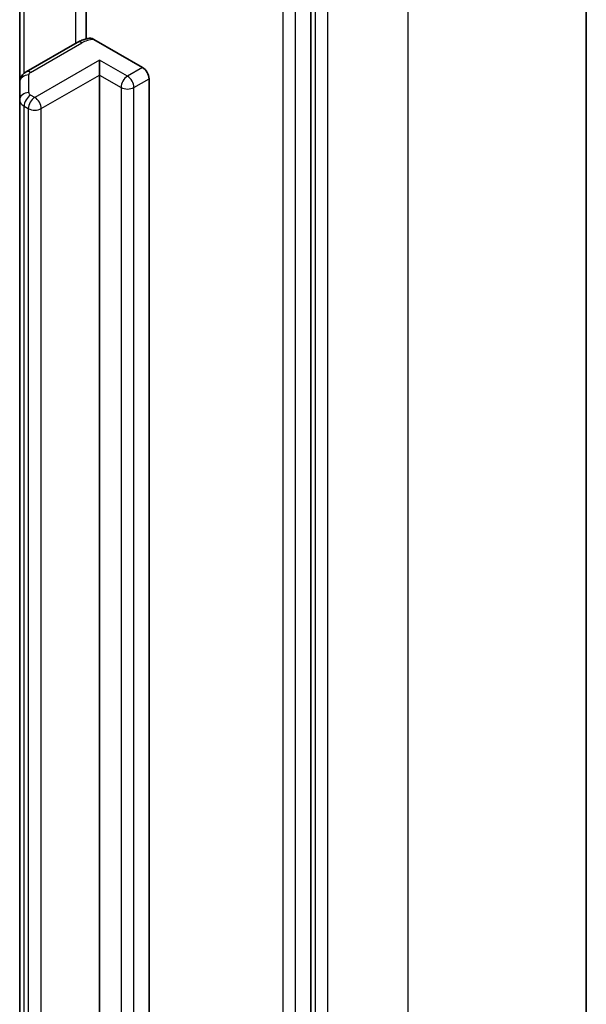
# Model space of a CAD drawing. Units: millimetres. Extents: x 36 to 8503, y 20 to 1425.
# Drawn here: x 933 to 944, y 300 to 317 of the extents above; entities that cross this region are included whole.
import ezdxf

# ---------------------------------------------------------------- set-up
doc = ezdxf.new("R2010")
doc.units = ezdxf.units.MM
doc.header["$LTSCALE"] = 2.5
doc.layers.add('Visible (ISO)', color=7, linetype='Continuous', lineweight=35)
doc.layers.add('Visible Narrow (ISO)', color=7, linetype='Continuous', lineweight=25)

msp = doc.modelspace()

# ---------------------------------------------------------------- linework, layer by layer
at = {"layer": 'Visible (ISO)'}
for p, q in [((943.8247, 262.134), (943.8247, 326.9015)), ((938.8026, 256.8862), (938.8026, 321.4895)), ((934.7131, 319.6727), (934.7131, 317.1091)), ((933.4993, 319.3192), (933.4993, 316.3153)), ((934.5496, 317.0445), (933.6152, 316.505)), ((934.849, 317.0994), (935.7385, 316.5858)), ((934.9528, 316.4498), (934.9528, 316.7219)), ((933.4993, 316.3153), (933.4993, 315.9945)), ((934.9528, 264.5569), (934.9528, 316.4498)), ((935.8563, 316.3817), (935.8563, 264.4888)), ((933.4993, 315.9945), (933.4993, 264.1016))]:
    msp.add_line(p, q, dxfattribs=at)
msp.add_ellipse((935.7385, 316.4498), major_axis=(0.0833, -0.1443), ratio=0.5773503, start_param=0.7853982, end_param=2.3561945, dxfattribs=at)
for points, knots in [([(934.5496, 317.0445), (934.5627, 317.052), (934.5761, 317.0591), (934.6036, 317.0721), (934.6176, 317.0781), (934.6462, 317.0891), (934.6608, 317.0941), (934.6903, 317.1032), (934.7053, 317.1073), (934.7356, 317.1146), (934.7509, 317.1177), (934.7664, 317.1204)], [1.57079633, 1.57079633, 1.57079633, 1.57079633, 1.66902196, 1.66902196, 1.7672476, 1.7672476, 1.86547323, 1.86547323, 1.96369886, 1.96369886, 2.0619245, 2.0619245, 2.0619245, 2.0619245]), ([(934.7665, 317.1202), (934.7746, 317.1216), (934.7833, 317.1218), (934.8088, 317.1184), (934.8306, 317.11), (934.849, 317.0994)], [0.343743982, 0.343743982, 0.343743982, 0.343743982, 0.350525506, 0.350525506, 0.364575572, 0.364575572, 0.364575572, 0.364575572]), ([(933.4993, 316.3153), (933.4993, 316.3338), (933.5019, 316.3522), (933.5113, 316.3866), (933.5181, 316.4026), (933.5342, 316.4311), (933.5434, 316.4437), (933.5628, 316.4657), (933.5731, 316.4752), (933.5939, 316.4918), (933.6045, 316.4988), (933.6152, 316.505)], [0.78539816, 0.78539816, 0.78539816, 0.78539816, 0.9424778, 0.9424778, 1.09955743, 1.09955743, 1.25663706, 1.25663706, 1.41371669, 1.41371669, 1.57079633, 1.57079633, 1.57079633, 1.57079633])]:
    msp.add_open_spline(points, degree=3, knots=knots, dxfattribs=at)
at = {"layer": 'Visible Narrow (ISO)'}
for p, q in [((940.5704, 322.3655), (940.5704, 257.5979)), ((938.8812, 321.5263), (938.8812, 256.7587)), ((939.1169, 256.7587), (939.1169, 321.5263)), ((938.2919, 321.3308), (938.2919, 256.7274)), ((938.5276, 256.7274), (938.5276, 321.3308)), ((934.5151, 319.8944), (934.5151, 317.0246)), ((933.5807, 316.4812), (933.5807, 319.3661)), ((933.6985, 316.4967), (934.6329, 317.0362)), ((934.9528, 316.7219), (933.7743, 316.0415)), ((935.4635, 316.4271), (934.9528, 316.7219)), ((935.7385, 316.5858), (935.4635, 316.4271)), ((933.666, 316.1306), (933.666, 316.4514)), ((933.8921, 315.8374), (934.9528, 316.4498)), ((934.9528, 316.4498), (935.3456, 316.223)), ((935.5813, 316.223), (935.8563, 316.3817)), ((935.3456, 316.223), (935.3456, 264.3301)), ((935.5813, 264.3301), (935.5813, 316.223)), ((933.7743, 316.0415), (933.6985, 316.0853)), ((933.5807, 315.8811), (933.6564, 315.8374)), ((933.5807, 263.9882), (933.5807, 315.8811)), ((933.6564, 315.8374), (933.6564, 263.9445)), ((933.8921, 263.9445), (933.8921, 315.8374))]:
    msp.add_line(p, q, dxfattribs=at)
for centre, major_axis, ratio, start_param, end_param in [((934.6329, 316.9001), (-0.0833, 0.1443), 0.5773503, 5.4977871, 6.2831853), ((934.9079, 316.8775), (0.3889, 0), 0.5773503, 1.7229868, 2.3561945), ((933.6985, 316.3606), (-0.0833, 0.1443), 0.5773503, 5.4977871, 6.2831853), ((933.7771, 316.4514), (-0.1111, 0), 0.5773503, 5.4977871, 6.2831853), ((933.666, 316.3153), (-0.1667, 0), 0.8164966, 4.712389, 6.2831853), ((935.4635, 316.291), (0.0833, 0.1443), 0.5773503, 0.7853982, 2.3561945), ((935.4635, 316.291), (0.0833, -0.1443), 0.5773503, 0.7853982, 2.3561945), ((935.4635, 316.291), (0.1667, 0), 0.5773503, 3.9269908, 5.4977871), ((933.666, 315.9945), (-0.1667, 0), 0.8164966, 4.712389, 6.2831853), ((933.7771, 315.9945), (-0.2778, 0), 0.5773503, 0, 0.7853982), ((933.6985, 315.9492), (0.0833, 0.1443), 0.5773503, 0.7853982, 2.3561945), ((933.7743, 315.9054), (0.0833, 0.1443), 0.5773503, 0.7853982, 2.3561945), ((933.7771, 316.1306), (-0.1111, 0), 0.5773503, 0, 0.7853982), ((933.7743, 315.9054), (0.0833, -0.1443), 0.5773503, 0.7853982, 2.3561945), ((933.7743, 315.9054), (0.1667, 0), 0.5773503, 3.9269908, 5.4977871)]:
    msp.add_ellipse(centre, major_axis=major_axis, ratio=ratio, start_param=start_param, end_param=end_param, dxfattribs=at)

doc.saveas('drawing.dxf')
